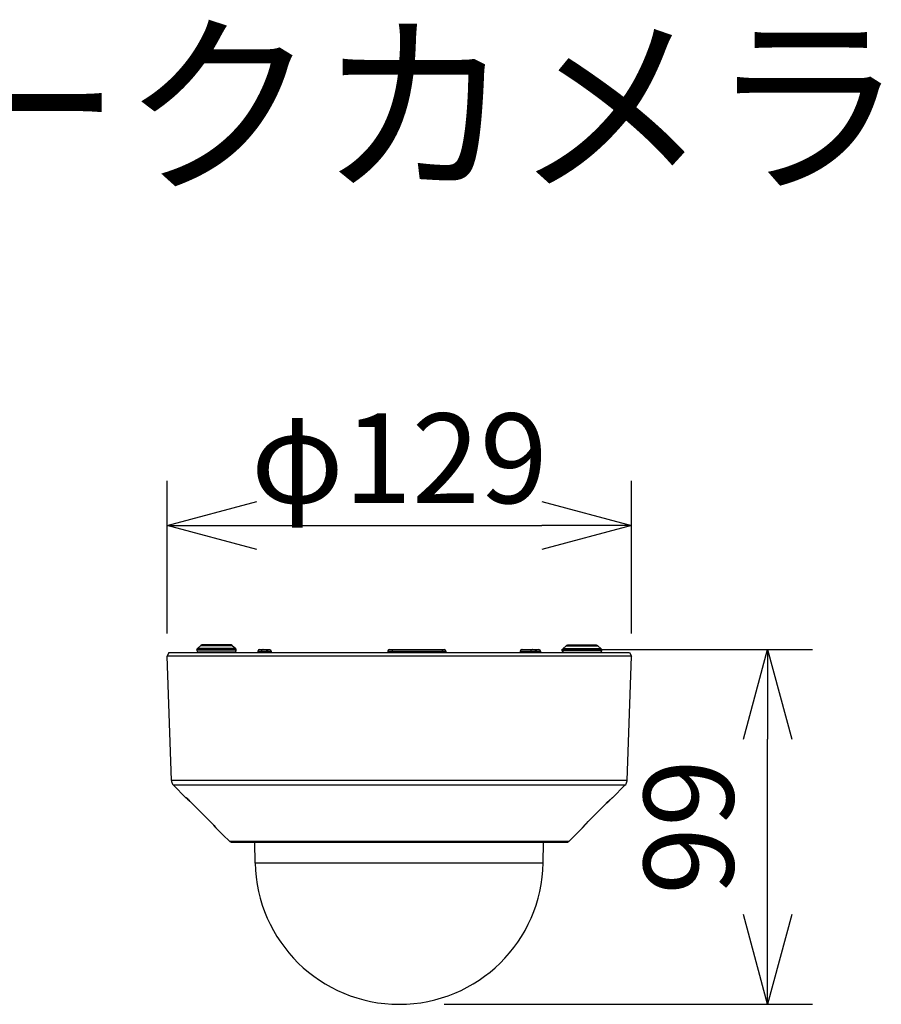
# Model space of a CAD drawing. Units: millimetres. Extents: x 2 to 137, y 257 to 370.
# Drawn here: x 53 to 77, y 343 to 370 of the extents above; entities that cross this region are included whole.
import ezdxf
from ezdxf.enums import TextEntityAlignment as Align

# ---------------------------------------------------------------- set-up
doc = ezdxf.new("R2010")
doc.units = ezdxf.units.MM
for name, color, linetype in [('GAIKEI', 7, 'Continuous'), ('MOJI1', 2, 'Continuous'), ('SUNPO', 3, 'Continuous')]:
    doc.layers.add(name, color=color, linetype=linetype)
doc.styles.get("Standard").update_dxf_attribs({"font": 'exthalf2.shx', "bigfont": 'bigfont.shx'})
doc.dimstyles.get("Standard").update_dxf_attribs({"dimscale": 0, "dimtxt": 2.5, "dimasz": 2.5, "dimexe": 1.25, "dimexo": 0.625, "dimtad": 1, "dimdec": 8, "dimtxsty": 'Standard', "dimblk": 'OPEN30', "dimcen": 2.5, "dimadec": 8, "dimazin": 2, "dimtfac": 1, "dimtdec": 8, "dimtmove": 0, "dimatfit": 3, "dimldrblk": 'OPEN30', "dimfxl": 0, "dimfrac": 2, "dimarcsym": 0})

# ---------------------------------------------------------------- blocks, each defined once
blk = doc.blocks.new('_Open30')
at = {"color": 0, "linetype": 'ByBlock', "lineweight": -2}
for p, q in [((-1, 0.268), (0, 0)), ((0, 0), (-1, -0.268)), ((0, 0), (-1, 0))]:
    blk.add_line(p, q, dxfattribs=at)
blk = doc.blocks.new('*D1')
at = {"layer": 'SUNPO', "color": 0, "lineweight": -2, "ltscale": 0.3}
for p, q in [((57.546, 353.296), (57.546, 357.557)), ((70.485, 353.296), (70.485, 357.557)), ((60.046, 356.307), (67.985, 356.307))]:
    blk.add_line(p, q, dxfattribs=at)
at = {"layer": 'SUNPO', "color": 0, "lineweight": -2, "ltscale": 0.3, "xscale": 2.5, "yscale": 2.5, "zscale": 2.5, "rotation": 180}
blk.add_blockref('_Open30', (57.546, 356.307), dxfattribs=at)
at = {"layer": 'SUNPO', "color": 0, "lineweight": -2, "ltscale": 0.3, "xscale": 2.5, "yscale": 2.5, "zscale": 2.5}
blk.add_blockref('_Open30', (70.485, 356.307), dxfattribs=at)
at = {"layer": 'SUNPO', "color": 0, "ltscale": 0.3, "insert": (64.016, 358.182), "char_height": 2.5, "attachment_point": 5}
blk.add_mtext('{\\Fmonotxt,bigfont|c128;φ\\A0;\\Fexthalf2,bigfont|c128;129}', dxfattribs=at)
blk = doc.blocks.new('*D2')
at = {"layer": 'SUNPO', "color": 0, "lineweight": -2, "ltscale": 0.3}
for p, q in [((68.534, 352.851), (75.53, 352.851)), ((74.28, 345.466), (74.28, 350.351)), ((65.266, 342.966), (75.53, 342.966))]:
    blk.add_line(p, q, dxfattribs=at)
at = {"layer": 'SUNPO', "color": 0, "lineweight": -2, "ltscale": 0.3, "xscale": 2.5, "yscale": 2.5, "zscale": 2.5}
for p, rotation in [((74.28, 352.851), 90), ((74.28, 342.966), 270)]:
    blk.add_blockref('_Open30', p, dxfattribs=dict(at, rotation=rotation))
at = {"layer": 'SUNPO', "color": 0, "ltscale": 0.3, "insert": (72.405, 347.908), "char_height": 2.5, "attachment_point": 5, "rotation": 90}
blk.add_mtext('99', dxfattribs=at)

msp = doc.modelspace()

# ---------------------------------------------------------------- linework, layer by layer
at = {"layer": 'GAIKEI', "color": 1, "ltscale": 0.3}
for p, q in [((58.37364297, 352.85390854), (58.37320308, 352.84806677)), ((58.3762921, 352.85978354), (58.37364297, 352.85390854)), ((58.39015749, 352.88566678), (58.3762921, 352.85978354)), ((58.48443904, 352.96835342), (58.39015749, 352.88566678)), ((59.45749297, 352.88566678), (58.39015749, 352.88566678)), ((58.48956785, 352.9707712), (58.48443904, 352.96879331)), ((58.48443904, 352.96879331), (58.48443904, 352.96835342)), ((58.48443904, 352.96835342), (59.36319057, 352.96835342)), ((58.51726344, 352.98101188), (58.48956785, 352.9707712)), ((59.33036616, 352.98101188), (58.51726344, 352.98101188)), ((59.36319057, 352.96835342), (59.33036616, 352.98101188)), ((59.36319057, 352.96835342), (59.45749297, 352.88566678)), ((59.46150478, 352.88169015), (59.45749297, 352.88566678)), ((59.46415065, 352.87581515), (59.46150478, 352.88169015)), ((59.47442652, 352.84806677), (59.46415065, 352.87581515)), ((68.57352347, 352.87565679), (68.55969327, 352.84972077)), ((68.66782587, 352.95828087), (68.57352347, 352.87565679)), ((69.6408798, 352.87565679), (68.57352347, 352.87565679)), ((68.67295794, 352.96070843), (68.66782587, 352.95872077)), ((68.66782587, 352.95872077), (68.66782587, 352.95828087)), ((68.66782587, 352.95828087), (69.5465774, 352.95828087)), ((68.70067113, 352.9710019), (68.67295794, 352.96070843)), ((69.51373214, 352.9710019), (68.70067113, 352.9710019)), ((69.5465774, 352.95828087), (69.51373214, 352.9710019)), ((69.5465774, 352.95828087), (69.6408798, 352.87565679)), ((69.64489162, 352.87164498), (69.6408798, 352.87565679)), ((69.64754074, 352.8657602), (69.64489162, 352.87164498)), ((69.65783421, 352.83799422), (69.64754074, 352.8657602)), ((70.4846798, 352.67061894), (57.54633664, 352.67061894)), ((58.37320308, 352.83063271), (58.37320308, 352.84806677)), ((59.47442652, 352.84806677), (58.37320308, 352.84806677)), ((58.37320308, 352.83063271), (58.3841153, 352.80116599)), ((59.47442652, 352.83063271), (58.37320308, 352.83063271)), ((58.3841153, 352.80116599), (58.4056386, 352.78712415)), ((58.4056386, 352.78712415), (58.41735796, 352.78130017)), ((58.41735796, 352.78130017), (58.42352411, 352.78083304)), ((59.4241055, 352.78083304), (58.42352411, 352.78083304)), ((58.62904161, 352.78083304), (58.62904161, 352.77076049)), ((58.63114787, 352.78083304), (58.63114787, 352.77076049)), ((58.65658992, 352.78083304), (58.65658992, 352.77076049)), ((59.19420951, 352.78083304), (59.19420951, 352.77076049)), ((59.4241055, 352.78083304), (59.45402067, 352.79176394)), ((59.45402067, 352.79176394), (59.46812807, 352.81324887)), ((59.46812807, 352.81324887), (59.47395939, 352.82489633)), ((59.47395939, 352.82489633), (59.47442652, 352.83063271)), ((59.47442652, 352.83063271), (59.47442652, 352.84806677)), ((60.07404546, 352.8025422), (60.0729819, 352.77076049)), ((60.08001341, 352.81832144), (60.07404546, 352.80682113)), ((60.07404546, 352.80682113), (60.07404546, 352.8025422)), ((60.07404546, 352.8025422), (60.44483198, 352.8025422)), ((60.09441578, 352.8398404), (60.08001341, 352.81832144)), ((60.12384514, 352.85071525), (60.09441578, 352.8398404)), ((60.12384514, 352.85071525), (60.39979706, 352.85071525)), ((60.1731026, 352.8025422), (60.17203904, 352.77076049)), ((60.17667452, 352.81818475), (60.1731026, 352.8025422)), ((60.178496, 352.82298772), (60.17667452, 352.81818475)), ((60.18476006, 352.83328119), (60.178496, 352.82298772)), ((60.19368107, 352.84128722), (60.18476006, 352.83328119)), ((60.20169362, 352.84571025), (60.19368107, 352.84128722)), ((60.21020797, 352.84897327), (60.20169362, 352.84571025)), ((60.22183872, 352.85071525), (60.21020797, 352.84897327)), ((60.32250763, 352.84742663), (60.31824738, 352.85071525)), ((60.32449962, 352.84349938), (60.32250763, 352.84742663)), ((60.32764025, 352.83339163), (60.32449962, 352.84349938)), ((60.33094755, 352.8025422), (60.32764025, 352.83339163)), ((60.33094755, 352.8025422), (60.33148976, 352.77076049)), ((60.34156831, 352.84742663), (60.33730806, 352.85071525)), ((60.3435603, 352.84349938), (60.34156831, 352.84742663)), ((60.34675732, 352.83339163), (60.3435603, 352.84349938)), ((60.35055044, 352.8025422), (60.34675732, 352.83339163)), ((60.35055044, 352.8025422), (60.35055044, 352.77076049)), ((60.41134641, 352.84512167), (60.39979706, 352.85071525)), ((60.43296681, 352.83146705), (60.41134641, 352.84512167)), ((60.44483198, 352.8025422), (60.43296681, 352.83146705)), ((60.44483198, 352.8025422), (60.44641689, 352.77076049)), ((63.69505316, 352.8025422), (63.6939896, 352.77076049)), ((63.69552029, 352.80682113), (63.69505316, 352.8025422)), ((63.69505316, 352.8025422), (65.31537772, 352.8025422)), ((63.70135895, 352.81832144), (63.69552029, 352.80682113)), ((63.71547553, 352.8398404), (63.70135895, 352.81832144)), ((63.74535333, 352.85071525), (63.71547553, 352.8398404)), ((63.74535333, 352.85071525), (65.26980276, 352.85071525)), ((63.81723819, 352.83117036), (63.81634081, 352.8025422)), ((63.81634081, 352.8025422), (63.81634081, 352.77076049)), ((63.81748583, 352.83812391), (63.81723819, 352.83117036)), ((63.81792572, 352.84704492), (63.81748583, 352.83812391)), ((63.81836561, 352.84927957), (63.81792572, 352.84704492)), ((63.81871818, 352.85020432), (63.81836561, 352.84927957)), ((63.81898928, 352.85071525), (63.81871818, 352.85020432)), ((64.65325894, 352.78083304), (64.64320725, 352.77076049)), ((64.99067884, 352.78083304), (64.65325894, 352.78083304)), ((64.99067884, 352.78083304), (65.00073054, 352.77076049)), ((65.21625769, 352.84742663), (65.21104449, 352.85071525)), ((65.21872732, 352.84349938), (65.21625769, 352.84742663)), ((65.22260001, 352.83339163), (65.21872732, 352.84349938)), ((65.22639313, 352.8025422), (65.22260001, 352.83339163)), ((65.22639313, 352.8025422), (65.22691448, 352.77076049)), ((65.28135729, 352.84512167), (65.26980276, 352.85071525)), ((65.30304542, 352.83146705), (65.28135729, 352.84512167)), ((65.31537772, 352.8025422), (65.30304542, 352.83146705)), ((65.31537772, 352.8025422), (65.31644128, 352.77076049)), ((67.38279409, 352.8025422), (67.38170967, 352.77076049)), ((67.38326122, 352.80682113), (67.38279409, 352.8025422)), ((67.38279409, 352.8025422), (67.95486471, 352.8025422)), ((67.38928339, 352.81832144), (67.38326122, 352.80682113)), ((67.40368359, 352.8398404), (67.38928339, 352.81832144)), ((67.39178222, 352.77076049), (67.39284578, 352.8025422)), ((67.39597781, 352.81774486), (67.39284578, 352.8025422)), ((67.39771783, 352.82246637), (67.39597781, 352.81774486)), ((67.40398189, 352.83275984), (67.39771783, 352.82246637)), ((67.43309426, 352.85071525), (67.40368359, 352.8398404)), ((67.412463, 352.84120576), (67.40398189, 352.83275984)), ((67.41986231, 352.84571025), (67.412463, 352.84120576)), ((67.42776016, 352.84897327), (67.41986231, 352.84571025)), ((67.43893342, 352.85071525), (67.42776016, 352.84897327)), ((67.43309426, 352.85071525), (67.9092689, 352.85071525)), ((67.67781753, 352.77076049), (67.67888109, 352.8025422)), ((67.68245301, 352.81818475), (67.67888109, 352.8025422)), ((67.68435595, 352.82298772), (67.68245301, 352.81818475)), ((67.69105991, 352.83328119), (67.68435595, 352.82298772)), ((67.69999851, 352.84128722), (67.69105991, 352.83328119)), ((67.70827499, 352.84571025), (67.69999851, 352.84128722)), ((67.71713148, 352.84897327), (67.70827499, 352.84571025)), ((67.72920212, 352.85071525), (67.71713148, 352.84897327)), ((67.80652925, 352.85071525), (67.80652925, 352.77076049)), ((67.82665349, 352.85071525), (67.82665349, 352.77076049)), ((67.92082342, 352.84512167), (67.9092689, 352.85071525)), ((67.94251372, 352.83146705), (67.92082342, 352.84512167)), ((67.95486471, 352.8025422), (67.94251372, 352.83146705)), ((67.95486471, 352.8025422), (67.95590742, 352.77076049)), ((68.5570474, 352.84383599), (68.55658992, 352.83799422)), ((68.55658992, 352.82056017), (68.55658992, 352.83799422)), ((69.65783421, 352.83799422), (68.55658992, 352.83799422)), ((68.55658992, 352.82056017), (68.56750213, 352.7911495)), ((69.65783421, 352.82056017), (68.55658992, 352.82056017)), ((68.55969327, 352.84972077), (68.5570474, 352.84383599)), ((68.56750213, 352.7911495), (68.58902544, 352.77706011)), ((68.58902544, 352.77706011), (68.60074479, 352.77120894)), ((68.60074479, 352.77120894), (68.60691094, 352.77076049)), ((69.60749233, 352.77076049), (69.6374075, 352.7816914)), ((69.6374075, 352.7816914), (69.65151491, 352.80321687)), ((69.65151491, 352.80321687), (69.65734839, 352.81487984)), ((69.65734839, 352.81487984), (69.65783421, 352.82056017)), ((69.65783421, 352.82056017), (69.65783421, 352.83799422)), ((70.36391351, 349.20274315), (57.66764514, 349.20274315)), ((70.30510485, 349.06819228), (57.72591159, 349.06819228)), ((68.7393347, 347.50242213), (59.29170259, 347.50242213)), ((59.99194273, 347.48755313), (68.03907371, 347.48755313)), ((68.02902201, 346.89487862), (60.00201528, 346.89487862))]:
    msp.add_line(p, q, dxfattribs=at)
at = {"layer": 'GAIKEI'}
for p, q in [((57.59930614, 352.77076049), (57.54633664, 352.67061894)), ((57.66764514, 349.20274315), (57.54633664, 352.67061894)), ((57.59930614, 352.77076049), (70.4317103, 352.77076049)), ((70.36391351, 349.20274315), (70.4846798, 352.67061894)), ((70.4317103, 352.77076049), (70.4846798, 352.67061894))]:
    msp.add_line(p, q, dxfattribs=at)
at = {"layer": 'GAIKEI', "ltscale": 0.3}
for p, q in [((57.66764514, 349.20274315), (57.67165695, 349.17147564)), ((57.67165695, 349.17147564), (57.67796794, 349.14793849)), ((57.67796794, 349.14793849), (57.6863513, 349.12505629)), ((57.6863513, 349.12505629), (57.70155396, 349.0973255)), ((57.70155396, 349.0973255), (57.72164822, 349.07316664)), ((57.72164822, 349.07316664), (57.7254541, 349.06861457)), ((57.7254541, 349.06861457), (57.72591159, 349.06819228)), ((58.069692, 348.72389051), (57.72591159, 349.06819228)), ((69.96134529, 348.72389051), (70.30510485, 349.06819228)), ((70.30510485, 349.06819228), (70.32521671, 349.09233354)), ((70.32521671, 349.09233354), (70.33795011, 349.11320593)), ((70.33795011, 349.11320593), (70.34877732, 349.13516012)), ((70.34877732, 349.13516012), (70.3585957, 349.16514315)), ((70.3585957, 349.16514315), (70.36262511, 349.19642826)), ((70.36262511, 349.19642826), (70.36345602, 349.20230326)), ((70.36345602, 349.20230326), (70.36391351, 349.20274315)), ((58.069692, 348.72389051), (58.07551031, 348.71967798)), ((58.07603166, 348.72072068), (58.069692, 348.72389051)), ((58.07551031, 348.71967798), (58.08132861, 348.71644559)), ((58.07551031, 348.71967798), (58.08293438, 348.71542373)), ((58.07995147, 348.71778566), (58.07603166, 348.72072068)), ((58.07747043, 348.71978642), (58.07603166, 348.72072068)), ((58.07603166, 348.72072068), (58.08187082, 348.71644559)), ((58.07986899, 348.71781345), (58.07747043, 348.71978642)), ((58.08926686, 348.70963779), (58.07986899, 348.71781345)), ((58.08900293, 348.71012678), (58.07995147, 348.71778566)), ((58.11127645, 348.69056235), (58.08132861, 348.71644559)), ((58.08293438, 348.71542373), (58.08187082, 348.71594509)), ((58.09828302, 348.70218136), (58.08664642, 348.7122539)), ((58.115188, 348.68663962), (58.08900293, 348.71012678)), ((58.13484032, 348.66877303), (58.08926686, 348.70963779)), ((58.13693355, 348.66648234), (58.11127645, 348.69056235)), ((58.17099985, 348.63493681), (58.115188, 348.68663962)), ((58.24553407, 348.56233353), (58.13693355, 348.66648234)), ((58.24553407, 348.56233353), (58.17099985, 348.63493681)), ((58.19143811, 348.61540547), (58.18622491, 348.62059998)), ((58.19149233, 348.61535125), (58.18674626, 348.62007863)), ((58.20154936, 348.60565608), (58.19143811, 348.61540547)), ((58.20154936, 348.60565608), (58.19149233, 348.61535125)), ((58.22180373, 348.58606387), (58.20154936, 348.60565608)), ((58.24553407, 348.56233353), (58.22180373, 348.58606387)), ((58.74822299, 348.06125038), (58.24553407, 348.56233353)), ((69.78548237, 348.56233353), (69.28279345, 348.06125038)), ((69.83374731, 348.60968349), (69.78548237, 348.56233353)), ((69.79644105, 348.57329221), (69.78548237, 348.56233353)), ((69.81245758, 348.58930874), (69.79644105, 348.57329221)), ((69.87341383, 348.64656338), (69.81245758, 348.58930874)), ((69.85940441, 348.6337635), (69.83374731, 348.60968349)), ((69.94968783, 348.71644559), (69.85940441, 348.6337635)), ((69.93701315, 348.70577985), (69.87341383, 348.64656338)), ((69.95104567, 348.71778566), (69.93701315, 348.70577985)), ((69.94888495, 348.71568441), (69.94862427, 348.71542373)), ((69.94914562, 348.71594509), (69.94888495, 348.71568441)), ((69.94914562, 348.71594509), (69.95550613, 348.71967798)), ((69.95498478, 348.72072068), (69.95104567, 348.71778566)), ((69.96134529, 348.72389051), (69.95498478, 348.72072068)), ((69.95550613, 348.71967798), (69.96134529, 348.72389051)), ((58.74822299, 348.06125038), (58.85413136, 347.95131259)), ((58.82777304, 347.97943048), (58.74822299, 348.06125038)), ((58.85210395, 347.95369192), (58.82777304, 347.97943048)), ((58.90394081, 347.89652357), (58.85210395, 347.95369192)), ((58.85413136, 347.95131259), (58.87954082, 347.92425109)), ((58.86264963, 347.94309085), (58.88646505, 347.9166061)), ((58.87954082, 347.92425109), (58.91084353, 347.88805679)), ((69.12019376, 347.88805679), (69.20375563, 347.9791848)), ((69.14111046, 347.91242485), (69.12095103, 347.88954525)), ((69.17955962, 347.95400473), (69.14111046, 347.91242485)), ((69.28279345, 348.06125038), (69.17955962, 347.95400473)), ((69.20375563, 347.9791848), (69.22916183, 348.00624629)), ((69.22916183, 348.00624629), (69.28279345, 348.06125038)), ((69.26321142, 348.04160578), (69.28279345, 348.06125038)), ((58.91245712, 347.8862301), (58.90394081, 347.89652357)), ((58.90871641, 347.89122662), (58.91614048, 347.87798424)), ((58.91455557, 347.88324991), (58.91245712, 347.8862301)), ((58.91515838, 347.88209772), (58.91455557, 347.88324991)), ((58.91559827, 347.88167542), (58.91515838, 347.88209772)), ((58.91614048, 347.87798424), (58.91559827, 347.88167542)), ((59.10392154, 347.69020318), (58.91614048, 347.87798424)), ((59.29170259, 347.50242213), (59.10392154, 347.69020318)), ((68.7393347, 347.50242213), (69.11487596, 347.87798424)), ((69.11487596, 347.87798424), (69.12282138, 347.89122662)), ((69.11541817, 347.88167542), (69.11487596, 347.87798424)), ((69.11558435, 347.88234862), (69.11541817, 347.88209772)), ((69.11541817, 347.88209772), (69.11541817, 347.88167542)), ((69.11648173, 347.88328119), (69.11558435, 347.88234862)), ((69.12095103, 347.88954525), (69.11648173, 347.88328119)), ((59.29170259, 347.50242213), (59.31850081, 347.49036909)), ((59.31850081, 347.49036909), (59.32404345, 347.48804581)), ((59.32404345, 347.48804581), (59.32600097, 347.48773788)), ((59.32600097, 347.48773788), (59.32717548, 347.48755313)), ((59.32717548, 347.48755313), (59.99194273, 347.48755313)), ((60.00201528, 346.89487862), (59.99194273, 347.48755313)), ((68.02902201, 346.89487862), (68.03907371, 347.48755313)), ((68.03907371, 347.48755313), (68.70384096, 347.48755313)), ((68.70384096, 347.48755313), (68.73199404, 347.49830409)), ((68.73199404, 347.49830409), (68.73753994, 347.50062737)), ((68.73753994, 347.50062737), (68.7393347, 347.50242213))]:
    msp.add_line(p, q, dxfattribs=at)
at = {"layer": 'GAIKEI'}
msp.add_arc((64.01552907, 346.98007097), 4.01411941, 181.003816041, 358.996446822, dxfattribs=at)

# ---------------------------------------------------------------- texts
at = {"layer": 'MOJI1'}
msp.add_text('ネットワークカメラ', height=4, dxfattribs=at).set_placement((29, 368), align=Align.MIDDLE_LEFT)

# ---------------------------------------------------------------- dimensions: what is measured, and where the dimension line sits
at = {"layer": 'SUNPO', "color": 3, "ltscale": 0.3}
dim = msp.add_linear_dim(base=(70.4846798, 356.3071036), p1=(57.54633664, 352.67061894), p2=(70.4846798, 352.67061894), text='{\\Fmonotxt,bigfont|c128;φ\\A0;\\Fexthalf2,bigfont|c128;129}', dimstyle='Standard', override={"dimscale": 1}, dxfattribs=at)
dim.commit()
dim.dimension.update_dxf_attribs({"geometry": '*D1', "text_midpoint": (64.01550822, 356.3071036), "dimtype": 128})
dim = msp.add_linear_dim(base=(74.27990223, 352.85071525), p1=(64.64053828, 342.96595156), p2=(67.9092689, 352.85071525), angle=90, text='99', dimstyle='Standard', override={"dimscale": 1}, dxfattribs=at)
dim.commit()
dim.dimension.update_dxf_attribs({"geometry": '*D2', "text_midpoint": (74.27990223, 347.9083334), "dimtype": 128})

doc.saveas('drawing.dxf')
